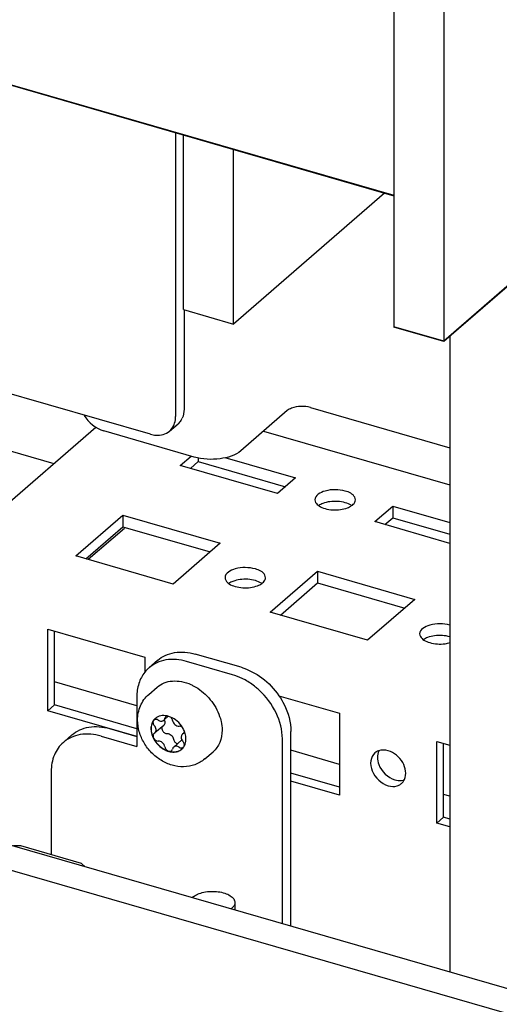
# Paper-space layout '177R0034_1_2' of a CAD drawing. Units: millimetres. Extents: x 0 to 841, y 0 to 594.
# Drawn here: x 255 to 266, y 156 to 178 of the extents above; entities that cross this region are included whole.
import ezdxf

# ---------------------------------------------------------------- set-up
doc = ezdxf.new("R2010")
doc.units = ezdxf.units.MM
doc.header["$LTSCALE"] = 46.255
doc.layers.get('0').update_dxf_attribs({"linetype": 'CONTINUOUS'})
for name, color, linetype in [('002___PRT_ALL_AXES', 7, 'CONTINUOUS'), ('DATUM', 7, 'CONTINUOUS'), ('NOTES', 7, 'CONTINUOUS'), ('ROUNDS', 7, 'CONTINUOUS')]:
    doc.layers.add(name, color=color, linetype=linetype)

psp = doc.layouts.new('177R0034_1_2')

# ---------------------------------------------------------------- linework, layer by layer
at = {"color": 3, "linetype": 'CONTINUOUS'}
for p, q in [((263.795, 182.499), (263.795, 171.489)), ((242.495, 180.562), (263.795, 174.413)), ((242.505, 180.571), (263.795, 174.425)), ((259.115, 171.881), (259.115, 175.764)), ((259.126, 171.881), (259.126, 169.667)), ((261.42, 169.634), (260.39, 168.742)), ((261.939, 169.703), (265.042, 168.807)), ((254.193, 166.697), (257.163, 169.27)), ((259.352, 168.602), (257.342, 169.182)), ((260.896, 169.18), (265.042, 167.983)), ((259.04, 168.416), (259.28, 168.623)), ((261.205, 167.791), (259.04, 168.416)), ((260.031, 168.592), (261.605, 168.137)), ((261.605, 168.137), (261.205, 167.791)), ((256.715, 166.402), (257.765, 167.312)), ((257.765, 167.312), (259.93, 166.687)), ((263.37, 167.166), (263.77, 167.512)), ((263.77, 167.512), (265.042, 167.145)), ((265.042, 166.683), (263.37, 167.166)), ((257.796, 167.017), (256.994, 166.322)), ((259.93, 166.687), (258.88, 165.777)), ((258.88, 165.777), (256.715, 166.402)), ((261.045, 165.152), (262.095, 166.062)), ((262.095, 166.062), (264.261, 165.437)), ((264.261, 165.437), (263.211, 164.527)), ((263.211, 164.527), (261.045, 165.152)), ((287.309, 150.163), (236.63, 164.793)), ((256.09, 164.778), (258.255, 164.153)), ((256.09, 162.96), (256.09, 164.778)), ((258.255, 164.153), (258.255, 163.816)), ((261.237, 163.293), (262.586, 162.903)), ((258.074, 162.387), (256.09, 162.96)), ((262.586, 162.903), (262.586, 161.085)), ((264.751, 162.278), (265.042, 162.194)), ((264.751, 160.46), (264.751, 162.278)), ((262.586, 161.085), (261.503, 161.397)), ((265.042, 160.376), (264.751, 160.46))]:
    psp.add_line(p, q, dxfattribs=at)
at = {"color": 7, "linetype": 'CONTINUOUS'}
for p, q in [((264.904, 182.179), (264.904, 171.169)), ((276.124, 180.898), (264.904, 171.181)), ((276.124, 180.886), (264.904, 171.169)), ((258.936, 175.828), (258.936, 169.502)), ((260.223, 171.561), (260.223, 175.444)), ((263.586, 174.473), (260.223, 171.561)), ((259.115, 171.881), (260.223, 171.561)), ((264.904, 171.181), (263.795, 171.501)), ((264.904, 171.169), (263.795, 171.489)), ((265.042, 171.301), (265.042, 157.148)), ((258.382, 169.108), (254.344, 170.274)), ((258.801, 169.178), (258.991, 169.343)), ((254.958, 168.826), (256.228, 168.46)), ((259.265, 168.351), (259.44, 168.502)), ((259.44, 168.591), (259.44, 168.502)), ((259.44, 168.502), (261.38, 167.942)), ((257.765, 167.312), (257.765, 167.052)), ((263.77, 167.512), (263.77, 167.252)), ((263.595, 167.101), (263.77, 167.252)), ((263.77, 167.252), (265.042, 166.885)), ((256.94, 166.337), (257.765, 167.052)), ((257.765, 167.052), (259.705, 166.492)), ((262.095, 166.062), (262.095, 165.802)), ((261.27, 165.087), (262.095, 165.802)), ((262.095, 165.802), (264.036, 165.242)), ((287.309, 150.72), (237.112, 165.211)), ((256.24, 163.09), (256.24, 164.735)), ((258.074, 163.071), (256.24, 163.6)), ((256.09, 162.96), (256.24, 163.09)), ((258.074, 162.56), (256.24, 163.09)), ((258.455, 162.754), (258.445, 162.743)), ((258.775, 162.837), (258.672, 162.748)), ((258.672, 162.635), (258.477, 162.466)), ((259.115, 162.544), (259.115, 162.545)), ((258.455, 162.451), (258.477, 162.466)), ((259.076, 162.312), (258.894, 162.154)), ((259.111, 162.451), (259.089, 162.436)), ((259.121, 162.464), (259.1, 162.446)), ((262.586, 161.768), (261.503, 162.081)), ((264.901, 160.59), (264.901, 162.235)), ((262.586, 161.258), (261.503, 161.57)), ((265.042, 161.059), (264.901, 161.1)), ((264.751, 160.46), (264.901, 160.59)), ((265.042, 160.549), (264.901, 160.59)), ((255.496, 159.953), (255.326, 159.953)), ((256.84, 159.565), (255.496, 159.953)), ((256.84, 159.565), (256.925, 159.492))]:
    psp.add_line(p, q, dxfattribs=at)
for centre, radius, start, end in [((258.516, 169.48), 0.418, 334.914, 342.7684), ((258.658, 162.596), 0.258, 132.4405, 145.3058), ((258.65, 162.594), 0.255, 130.9229, 140.6746), ((258.649, 162.596), 0.253, 129.4118, 130.8952), ((258.66, 162.429), 0.424, 74.2395, 78.3632), ((258.657, 162.416), 0.437, 73.8977, 74.2591), ((258.656, 162.414), 0.44, 73.4965, 73.8977), ((258.65, 162.393), 0.461, 67.9572, 73.4567), ((258.604, 162.291), 0.571, 26.472, 31.415), ((258.626, 162.302), 0.546, 21.8065, 26.3446), ((258.647, 162.31), 0.524, 19.0768, 21.7969), ((258.907, 162.297), 0.253, 310.8953, 312.3739), ((258.904, 162.3), 0.257, 312.418, 323.5975), ((259.074, 162.191), 0.0562, 306.6189, 310.8826), ((258.9, 162.304), 0.262, 323.5813, 325.2869), ((258.898, 162.305), 0.264, 325.2869, 326.6068), ((258.893, 162.308), 0.271, 326.6223, 331.5301)]:
    psp.add_arc(centre, radius, start, end, dxfattribs=at)
at = {"color": 3, "linetype": 'CONTINUOUS'}
for centre, radius, start, end in [((258.735, 169.63), 0.385, 325.6978, 334.8839), ((263.797, 161.532), 0.252, 305.4514, 310.8732)]:
    psp.add_arc(centre, radius, start, end, dxfattribs=at)
for points, knots in [([(261.939, 169.703), (261.804, 169.742), (261.609, 169.74), (261.448, 169.658), (261.42, 169.634)], [0, 0, 0, 0, 0.789435, 1, 1, 1, 1]), ([(260.39, 168.742), (260.265, 168.634), (259.899, 168.531), (259.537, 168.549), (259.352, 168.602)], [0, 0, 0, 0, 0.460965, 1, 1, 1, 1]), ([(262.713, 167.846), (262.64, 167.867), (262.484, 167.884), (262.25, 167.862), (262.038, 167.751), (262.038, 167.652)], [0, 0, 0, 0, 0.302013, 0.603922, 1, 1, 1, 1]), ([(262.938, 167.651), (262.938, 167.671), (262.907, 167.775), (262.793, 167.823), (262.713, 167.846)], [0, 0, 0, 0, 0.193937, 1, 1, 1, 1]), ([(262.038, 167.652), (262.038, 167.612), (262.072, 167.557), (262.117, 167.524), (262.131, 167.514)], [0, 0, 0, 0, 0.701456, 1, 1, 1, 1]), ([(262.855, 167.522), (262.868, 167.53), (262.908, 167.563), (262.938, 167.614), (262.938, 167.651)], [0, 0, 0, 0, 0.294672, 1, 1, 1, 1]), ([(260.713, 166.114), (260.64, 166.135), (260.484, 166.152), (260.25, 166.13), (260.038, 166.019), (260.038, 165.92)], [0, 0, 0, 0, 0.302013, 0.603922, 1, 1, 1, 1]), ([(260.938, 165.919), (260.938, 165.939), (260.907, 166.043), (260.793, 166.091), (260.713, 166.114)], [0, 0, 0, 0, 0.193937, 1, 1, 1, 1]), ([(260.038, 165.92), (260.038, 165.88), (260.072, 165.825), (260.117, 165.792), (260.131, 165.782)], [0, 0, 0, 0, 0.701456, 1, 1, 1, 1]), ([(260.855, 165.789), (260.868, 165.798), (260.908, 165.831), (260.938, 165.882), (260.938, 165.919)], [0, 0, 0, 0, 0.294672, 1, 1, 1, 1]), ([(265.043, 164.864), (264.97, 164.885), (264.815, 164.902), (264.58, 164.88), (264.368, 164.769), (264.368, 164.67)], [0, 0, 0, 0, 0.302013, 0.603922, 1, 1, 1, 1]), ([(264.368, 164.67), (264.368, 164.63), (264.402, 164.575), (264.447, 164.542), (264.461, 164.532)], [0, 0, 0, 0, 0.701456, 1, 1, 1, 1]), ([(264.029, 161.431), (264.082, 161.546), (264.026, 161.849), (263.802, 162.033), (263.668, 162.071)], [0, 0, 0, 0, 0.47423, 1, 1, 1, 1]), ([(263.374, 162.022), (263.324, 161.979), (263.257, 161.838), (263.313, 161.531), (263.513, 161.337), (263.668, 161.292)], [0, 0, 0, 0, 0.215576, 0.466982, 1, 1, 1, 1])]:
    psp.add_open_spline(points, degree=3, knots=knots, dxfattribs=at)
for points in [[(256.9, 169.53), (256.999, 169.371), (257.162, 169.234), (257.342, 169.182)], [(259.126, 169.667), (259.126, 169.599), (259.113, 169.529), (259.084, 169.467)], [(259.054, 169.413), (259.036, 169.387), (259.015, 169.363), (258.991, 169.343)], [(262.131, 167.514), (262.171, 167.488), (262.217, 167.47), (262.263, 167.457)], [(262.762, 167.473), (262.795, 167.486), (262.827, 167.501), (262.855, 167.522)], [(262.263, 167.457), (262.373, 167.425), (262.491, 167.419), (262.604, 167.434)], [(262.604, 167.434), (262.658, 167.441), (262.711, 167.454), (262.762, 167.473)], [(260.131, 165.782), (260.171, 165.756), (260.217, 165.738), (260.263, 165.725)], [(260.762, 165.741), (260.795, 165.753), (260.827, 165.769), (260.855, 165.789)], [(260.263, 165.725), (260.373, 165.693), (260.491, 165.687), (260.604, 165.702)], [(260.604, 165.702), (260.658, 165.709), (260.711, 165.722), (260.762, 165.741)], [(264.461, 164.532), (264.501, 164.506), (264.547, 164.488), (264.593, 164.475)], [(264.593, 164.475), (264.703, 164.443), (264.821, 164.437), (264.935, 164.452)], [(264.935, 164.452), (264.972, 164.457), (265.009, 164.465), (265.046, 164.475)], [(263.453, 162.069), (263.424, 162.058), (263.397, 162.042), (263.374, 162.022)], [(263.668, 162.071), (263.599, 162.091), (263.52, 162.094), (263.453, 162.069)], [(263.962, 161.341), (263.991, 161.366), (264.014, 161.397), (264.029, 161.431)], [(263.668, 161.292), (263.732, 161.273), (263.805, 161.27), (263.869, 161.29)], [(263.869, 161.29), (263.896, 161.298), (263.921, 161.31), (263.944, 161.327)]]:
    psp.add_open_spline(points, degree=3, dxfattribs=at)
at = {"color": 7, "linetype": 'CONTINUOUS'}
for points in [[(258.915, 169.356), (258.93, 169.403), (258.936, 169.453), (258.936, 169.502)], [(258.801, 169.178), (258.84, 169.212), (258.872, 169.255), (258.894, 169.302)], [(262.214, 167.57), (262.181, 167.558), (262.149, 167.542), (262.121, 167.522)], [(262.371, 167.609), (262.318, 167.602), (262.264, 167.59), (262.214, 167.57)], [(262.713, 167.587), (262.603, 167.618), (262.485, 167.624), (262.371, 167.609)], [(262.845, 167.529), (262.805, 167.555), (262.759, 167.573), (262.713, 167.587)], [(260.214, 165.838), (260.181, 165.826), (260.149, 165.81), (260.121, 165.79)], [(260.371, 165.877), (260.318, 165.87), (260.264, 165.857), (260.214, 165.838)], [(260.713, 165.854), (260.603, 165.886), (260.485, 165.892), (260.371, 165.877)], [(260.845, 165.797), (260.805, 165.823), (260.759, 165.841), (260.713, 165.854)], [(264.544, 164.588), (264.511, 164.576), (264.479, 164.56), (264.451, 164.54)], [(264.702, 164.627), (264.648, 164.62), (264.595, 164.607), (264.544, 164.588)], [(265.043, 164.604), (264.933, 164.636), (264.815, 164.642), (264.702, 164.627)], [(259.076, 162.312), (259.082, 162.298), (259.091, 162.285), (259.101, 162.274)], [(259.111, 162.451), (259.115, 162.455), (259.118, 162.459), (259.121, 162.463)], [(263.457, 162.062), (263.437, 162.019), (263.428, 161.971), (263.428, 161.924)], [(263.428, 161.924), (263.428, 161.871), (263.439, 161.816), (263.458, 161.766)], [(263.458, 161.766), (263.516, 161.611), (263.658, 161.468), (263.818, 161.422)], [(263.818, 161.422), (263.866, 161.408), (263.918, 161.402), (263.967, 161.408)], [(263.967, 161.408), (263.99, 161.411), (264.012, 161.417), (264.033, 161.424)]]:
    psp.add_open_spline(points, degree=3, dxfattribs=at)
for points, knots in [([(258.382, 169.108), (258.42, 169.097), (258.562, 169.069), (258.721, 169.11), (258.801, 169.178)], [0, 0, 0, 0, 0.275109, 1, 1, 1, 1]), ([(258.453, 162.756), (258.432, 162.73), (258.398, 162.666), (258.388, 162.595), (258.388, 162.559)], [0, 0, 0, 0, 0.481625, 1, 1, 1, 1]), ([(258.445, 162.743), (258.428, 162.718), (258.401, 162.66), (258.393, 162.596), (258.393, 162.563)], [0, 0, 0, 0, 0.482884, 1, 1, 1, 1]), ([(258.445, 162.743), (258.44, 162.736), (258.433, 162.717), (258.434, 162.687), (258.444, 162.655), (258.457, 162.637), (258.465, 162.628)], [0, 0, 0, 0, 0.2188, 0.459778, 0.723237, 1, 1, 1, 1]), ([(258.55, 162.751), (258.535, 162.761), (258.509, 162.771), (258.475, 162.767), (258.461, 162.759), (258.455, 162.754)], [0, 0, 0, 0, 0.536267, 0.775148, 1, 1, 1, 1]), ([(258.746, 162.844), (258.7, 162.854), (258.607, 162.857), (258.521, 162.818), (258.488, 162.791)], [0, 0, 0, 0, 0.522539, 1, 1, 1, 1]), ([(258.55, 162.751), (258.569, 162.738), (258.603, 162.726), (258.647, 162.731), (258.665, 162.741), (258.672, 162.748)], [0, 0, 0, 0, 0.536285, 0.775158, 1, 1, 1, 1]), ([(258.672, 162.748), (258.679, 162.753), (258.69, 162.768), (258.696, 162.785), (258.698, 162.794)], [0, 0, 0, 0, 0.487505, 1, 1, 1, 1]), ([(258.685, 162.759), (258.691, 162.747), (258.699, 162.725), (258.701, 162.69), (258.693, 162.659), (258.68, 162.642), (258.672, 162.635)], [0, 0, 0, 0, 0.279769, 0.539056, 0.776648, 1, 1, 1, 1]), ([(258.717, 162.83), (258.715, 162.827), (258.705, 162.817), (258.7, 162.804), (258.698, 162.794)], [0, 0, 0, 0, 0.243836, 1, 1, 1, 1]), ([(258.746, 162.843), (258.743, 162.843), (258.733, 162.84), (258.723, 162.835), (258.717, 162.83)], [0, 0, 0, 0, 0.257681, 1, 1, 1, 1]), ([(259.091, 162.588), (259.059, 162.64), (258.981, 162.733), (258.877, 162.799), (258.823, 162.821)], [0, 0, 0, 0, 0.508326, 1, 1, 1, 1]), ([(258.868, 162.745), (258.867, 162.752), (258.859, 162.78), (258.84, 162.806), (258.823, 162.82)], [0, 0, 0, 0, 0.241241, 1, 1, 1, 1]), ([(258.868, 162.745), (258.871, 162.727), (258.885, 162.692), (258.929, 162.638), (258.983, 162.614), (259.016, 162.617)], [0, 0, 0, 0, 0.254377, 0.520655, 1, 1, 1, 1]), ([(258.388, 162.559), (258.388, 162.475), (258.43, 162.345), (258.535, 162.205), (258.637, 162.118), (258.752, 162.059), (258.871, 162.035), (258.983, 162.049), (259.047, 162.084), (259.073, 162.106)], [0, 0, 0, 0, 0.256474, 0.394544, 0.531646, 0.662634, 0.784012, 0.89531, 1, 1, 1, 1]), ([(258.393, 162.563), (258.393, 162.546), (258.398, 162.474), (258.421, 162.403), (258.445, 162.354)], [0, 0, 0, 0, 0.238853, 1, 1, 1, 1]), ([(258.477, 162.466), (258.487, 162.475), (258.503, 162.499), (258.507, 162.542), (258.494, 162.588), (258.476, 162.616), (258.465, 162.628)], [0, 0, 0, 0, 0.216111, 0.453603, 0.718197, 1, 1, 1, 1]), ([(258.64, 162.608), (258.631, 162.595), (258.624, 162.557), (258.647, 162.504), (258.689, 162.464), (258.727, 162.453), (258.745, 162.454)], [0, 0, 0, 0, 0.223065, 0.48459, 0.756593, 1, 1, 1, 1]), ([(259.09, 162.588), (259.085, 162.593), (259.063, 162.609), (259.035, 162.618), (259.016, 162.617)], [0, 0, 0, 0, 0.27061, 1, 1, 1, 1]), ([(259.121, 162.463), (259.123, 162.466), (259.13, 162.479), (259.132, 162.493), (259.132, 162.504)], [0, 0, 0, 0, 0.238846, 1, 1, 1, 1]), ([(259.168, 162.334), (259.168, 162.346), (259.165, 162.396), (259.154, 162.445), (259.142, 162.481)], [0, 0, 0, 0, 0.241378, 1, 1, 1, 1]), ([(258.455, 162.451), (258.449, 162.446), (258.439, 162.432), (258.43, 162.398), (258.437, 162.37), (258.445, 162.354)], [0, 0, 0, 0, 0.224136, 0.46288, 1, 1, 1, 1]), ([(258.445, 162.354), (258.456, 162.333), (258.485, 162.299), (258.53, 162.284), (258.55, 162.285)], [0, 0, 0, 0, 0.525909, 1, 1, 1, 1]), ([(258.445, 162.354), (258.48, 162.284), (258.576, 162.161), (258.712, 162.082), (258.783, 162.061)], [0, 0, 0, 0, 0.510608, 1, 1, 1, 1]), ([(258.698, 162.157), (258.695, 162.175), (258.681, 162.21), (258.637, 162.264), (258.583, 162.288), (258.55, 162.285)], [0, 0, 0, 0, 0.254377, 0.520655, 1, 1, 1, 1]), ([(258.745, 162.454), (258.778, 162.457), (258.832, 162.432), (258.876, 162.379), (258.89, 162.344), (258.893, 162.326)], [0, 0, 0, 0, 0.479345, 0.745615, 1, 1, 1, 1]), ([(258.893, 162.326), (258.896, 162.304), (258.919, 162.261), (258.959, 162.235), (258.981, 162.229)], [0, 0, 0, 0, 0.502406, 1, 1, 1, 1]), ([(259.089, 162.436), (259.081, 162.429), (259.068, 162.412), (259.06, 162.381), (259.062, 162.346), (259.07, 162.323), (259.076, 162.312)], [0, 0, 0, 0, 0.223301, 0.460892, 0.720187, 1, 1, 1, 1]), ([(259.13, 162.18), (259.134, 162.195), (259.131, 162.231), (259.113, 162.261), (259.101, 162.274)], [0, 0, 0, 0, 0.471299, 1, 1, 1, 1]), ([(259.131, 162.179), (259.137, 162.191), (259.159, 162.239), (259.168, 162.294), (259.168, 162.334)], [0, 0, 0, 0, 0.240208, 1, 1, 1, 1]), ([(258.698, 162.157), (258.701, 162.135), (258.723, 162.094), (258.762, 162.067), (258.783, 162.061)], [0, 0, 0, 0, 0.501162, 1, 1, 1, 1]), ([(258.783, 162.061), (258.834, 162.047), (258.914, 162.038), (259.012, 162.066), (259.054, 162.092), (259.073, 162.107)], [0, 0, 0, 0, 0.523989, 0.766062, 1, 1, 1, 1]), ([(258.783, 162.061), (258.794, 162.058), (258.818, 162.055), (258.84, 162.065), (258.848, 162.072)], [0, 0, 0, 0, 0.526469, 1, 1, 1, 1]), ([(258.848, 162.072), (258.851, 162.074), (258.861, 162.084), (258.866, 162.098), (258.868, 162.108)], [0, 0, 0, 0, 0.243836, 1, 1, 1, 1]), ([(258.894, 162.154), (258.887, 162.149), (258.876, 162.134), (258.87, 162.117), (258.868, 162.108)], [0, 0, 0, 0, 0.487505, 1, 1, 1, 1]), ([(259.016, 162.151), (258.996, 162.163), (258.963, 162.176), (258.919, 162.171), (258.901, 162.161), (258.894, 162.154)], [0, 0, 0, 0, 0.536285, 0.775158, 1, 1, 1, 1]), ([(259.016, 162.151), (259.03, 162.141), (259.062, 162.129), (259.096, 162.137), (259.108, 162.145)], [0, 0, 0, 0, 0.539291, 1, 1, 1, 1])]:
    psp.add_open_spline(points, degree=3, knots=knots, dxfattribs=at)
at = {"layer": '002___PRT_ALL_AXES', "color": 7, "linetype": 'CONTINUOUS'}
psp.add_line((260.257, 158.694), (260.257, 158.53), dxfattribs=at)
for centre, radius, start, end in [((259.499, 158.617), 0.267, 130.8334, 135.6916), ((259.986, 158.806), 0.313, 306.4564, 310.8336)]:
    psp.add_arc(centre, radius, start, end, dxfattribs=at)
for points, knots in [([(259.324, 158.819), (259.354, 158.846), (259.433, 158.89), (259.57, 158.93), (259.725, 158.948), (259.884, 158.94), (260.029, 158.909), (260.134, 158.863), (260.198, 158.815), (260.231, 158.777), (260.252, 158.737), (260.257, 158.708), (260.257, 158.694)], [0, 0, 0, 0, 0.113884, 0.250216, 0.400526, 0.553276, 0.696453, 0.820005, 0.872744, 0.919441, 0.961162, 1, 1, 1, 1]), ([(260.257, 158.694), (260.257, 158.672), (260.243, 158.623), (260.21, 158.586), (260.19, 158.569)], [0, 0, 0, 0, 0.460772, 1, 1, 1, 1])]:
    psp.add_open_spline(points, degree=3, knots=knots, dxfattribs=at)
at = {"layer": 'DATUM', "color": 7, "linetype": 'CONTINUOUS'}
for p, q in [((258.341, 163.325), (258.526, 163.485)), ((259.585, 161.889), (259.77, 162.049))]:
    psp.add_line(p, q, dxfattribs=at)
for points, knots in [([(258.526, 163.485), (258.572, 163.525), (258.68, 163.59), (258.871, 163.631), (259.076, 163.616), (259.212, 163.572), (259.278, 163.542)], [0, 0, 0, 0, 0.228732, 0.46796, 0.724501, 1, 1, 1, 1]), ([(259.278, 163.542), (259.291, 163.536), (259.343, 163.512), (259.393, 163.483), (259.429, 163.459)], [0, 0, 0, 0, 0.246624, 1, 1, 1, 1]), ([(259.429, 163.459), (259.549, 163.381), (259.761, 163.18), (259.895, 162.921), (259.933, 162.785)], [0, 0, 0, 0, 0.504699, 1, 1, 1, 1]), ([(259.933, 162.785), (259.94, 162.764), (259.961, 162.68), (259.971, 162.594), (259.971, 162.53)], [0, 0, 0, 0, 0.257642, 1, 1, 1, 1]), ([(259.971, 162.53), (259.971, 162.437), (259.947, 162.298), (259.86, 162.141), (259.802, 162.077), (259.77, 162.049)], [0, 0, 0, 0, 0.518318, 0.761979, 1, 1, 1, 1])]:
    psp.add_open_spline(points, degree=3, knots=knots, dxfattribs=at)
at = {"layer": 'NOTES', "color": 7, "linetype": 'CONTINUOUS'}
for points, knots in [([(258.091, 162.752), (258.091, 162.806), (258.101, 162.915), (258.148, 163.07), (258.228, 163.211), (258.301, 163.29), (258.341, 163.325)], [0, 0, 0, 0, 0.252994, 0.503273, 0.751979, 1, 1, 1, 1]), ([(259.585, 161.889), (259.521, 161.834), (259.371, 161.746), (259.115, 161.7), (258.853, 161.738), (258.608, 161.849), (258.395, 162.02), (258.227, 162.237), (258.118, 162.486), (258.091, 162.664), (258.091, 162.752)], [0, 0, 0, 0, 0.119652, 0.240281, 0.363194, 0.489338, 0.618199, 0.747723, 0.875455, 1, 1, 1, 1])]:
    psp.add_open_spline(points, degree=3, knots=knots, dxfattribs=at)
at = {"layer": 'ROUNDS', "color": 7, "linetype": 'CONTINUOUS'}
for p, q in [((258.535, 164.08), (258.345, 163.915)), ((260.204, 163.761), (259.183, 164.056)), ((258.074, 163.268), (258.074, 162.168)), ((256.629, 162.421), (256.439, 162.257)), ((257.277, 162.398), (258.074, 162.168)), ((261.313, 158.225), (261.313, 162.333)), ((256.169, 161.609), (256.169, 159.759))]:
    psp.add_line(p, q, dxfattribs=at)
at = {"layer": 'ROUNDS', "color": 3, "linetype": 'CONTINUOUS'}
for p, q in [((260.394, 163.926), (259.373, 164.221)), ((257.467, 162.562), (258.074, 162.387)), ((261.503, 158.17), (261.503, 162.497))]:
    psp.add_line(p, q, dxfattribs=at)
at = {"layer": 'ROUNDS', "color": 7, "linetype": 'CONTINUOUS'}
psp.add_arc((258.821, 163.366), 0.727, 130.9293, 141.4753, dxfattribs=at)
at = {"layer": 'ROUNDS', "color": 3, "linetype": 'CONTINUOUS'}
for points, knots in [([(258.535, 164.08), (258.587, 164.125), (258.706, 164.201), (258.99, 164.286), (259.225, 164.263), (259.373, 164.221)], [0, 0, 0, 0, 0.234035, 0.475912, 1, 1, 1, 1]), ([(260.394, 163.926), (260.561, 163.877), (260.885, 163.707), (261.135, 163.444), (261.238, 163.293)], [0, 0, 0, 0, 0.48711, 1, 1, 1, 1]), ([(261.238, 163.293), (261.28, 163.232), (261.424, 162.989), (261.503, 162.705), (261.503, 162.497)], [0, 0, 0, 0, 0.2636, 1, 1, 1, 1]), ([(256.629, 162.421), (256.681, 162.466), (256.801, 162.543), (257.085, 162.628), (257.319, 162.605), (257.467, 162.562)], [0, 0, 0, 0, 0.234035, 0.475912, 1, 1, 1, 1])]:
    psp.add_open_spline(points, degree=3, knots=knots, dxfattribs=at)
at = {"layer": 'ROUNDS', "color": 7, "linetype": 'CONTINUOUS'}
for points, knots in [([(259.183, 164.056), (259.035, 164.099), (258.8, 164.122), (258.516, 164.037), (258.397, 163.96), (258.345, 163.915)], [0, 0, 0, 0, 0.524088, 0.765965, 1, 1, 1, 1]), ([(258.252, 163.819), (258.193, 163.745), (258.101, 163.567), (258.074, 163.369), (258.074, 163.268)], [0, 0, 0, 0, 0.481819, 1, 1, 1, 1]), ([(260.484, 163.645), (260.461, 163.657), (260.372, 163.703), (260.277, 163.74), (260.204, 163.761)], [0, 0, 0, 0, 0.255624, 1, 1, 1, 1]), ([(260.791, 163.424), (260.768, 163.445), (260.672, 163.528), (260.567, 163.599), (260.484, 163.645)], [0, 0, 0, 0, 0.253672, 1, 1, 1, 1]), ([(261.313, 162.333), (261.313, 162.531), (261.203, 162.943), (260.949, 163.28), (260.791, 163.424)], [0, 0, 0, 0, 0.481521, 1, 1, 1, 1]), ([(257.277, 162.398), (257.129, 162.44), (256.895, 162.463), (256.611, 162.378), (256.491, 162.302), (256.439, 162.257)], [0, 0, 0, 0, 0.524088, 0.765965, 1, 1, 1, 1]), ([(256.439, 162.257), (256.352, 162.182), (256.209, 161.977), (256.169, 161.734), (256.169, 161.609)], [0, 0, 0, 0, 0.48, 1, 1, 1, 1])]:
    psp.add_open_spline(points, degree=3, knots=knots, dxfattribs=at)

doc.saveas('drawing.dxf')
